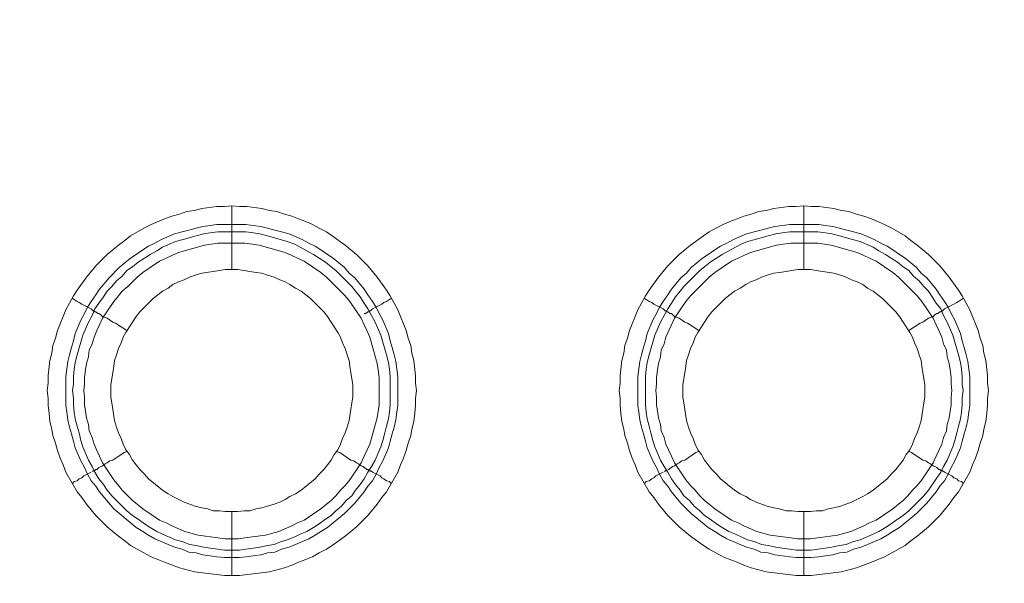
# Model space of a CAD drawing. Units: millimetres. Extents: x 902 to 5737, y 8259 to 13590.
# Drawn here: x 4733 to 4811, y 12023 to 12067 of the extents above; entities that cross this region are included whole.
import ezdxf

# ---------------------------------------------------------------- set-up
doc = ezdxf.new("R2010")
doc.units = ezdxf.units.MM
doc.header["$LTSCALE"] = 0.5
doc.layers.get('0').update_dxf_attribs({"lineweight": 0})

msp = doc.modelspace()

# ---------------------------------------------------------------- linework, layer by layer
at = {"color": 7}
for p, q in [((4749.822, 12047.178), (4749.822, 12052.19)), ((4794.782, 12047.178), (4794.782, 12052.19)), ((4748.643, 12050.715), (4750.928, 12050.715)), ((4793.677, 12050.715), (4795.962, 12050.715)), ((4749.822, 12028.162), (4749.822, 12023.15)), ((4794.782, 12028.162), (4794.782, 12023.15))]:
    msp.add_line(p, q, dxfattribs=at)
at = {"ltscale": 0.2}
msp.add_lwpolyline([(5689.659, 12017.659, 1.000233), (4259.659, 12017.659)], format="xyb", dxfattribs=at)
at = {"ltscale": 0.2, "extrusion": (9.00927e-32, -2.22045e-16, -1)}
msp.add_lwpolyline([(-4974.659, 12680.659, -1), (-4974.659, 11354.659)], format="xyb", dxfattribs=at)
at = {"color": 7, "flags": 128}
for points in [[(4750.412, 12023.15), (4749.233, 12023.15), (4746.874, 12023.445), (4745.695, 12023.739), (4744.516, 12024.182), (4743.484, 12024.624), (4742.894, 12024.919), (4741.862, 12025.508), (4741.42, 12025.877), (4740.904, 12026.245), (4740.02, 12026.982), (4739.577, 12027.425), (4739.135, 12027.867), (4738.398, 12028.751), (4738.03, 12029.267), (4737.661, 12029.71), (4736.777, 12031.257), (4736.555, 12031.847), (4736.334, 12032.363), (4736.113, 12032.953), (4735.966, 12033.542), (4735.745, 12034.132), (4735.671, 12034.648), (4735.524, 12035.237), (4735.45, 12035.901), (4735.376, 12036.49), (4735.376, 12037.08), (4735.302, 12037.67), (4735.376, 12038.259), (4735.376, 12038.849), (4735.524, 12040.028), (4735.671, 12040.618), (4735.745, 12041.207), (4735.966, 12041.797), (4736.113, 12042.387), (4736.334, 12042.903), (4736.555, 12043.492), (4736.777, 12044.008), (4737.071, 12044.524), (4737.366, 12045.114), (4737.661, 12045.556), (4738.398, 12046.588), (4739.135, 12047.472), (4740.02, 12048.357), (4740.904, 12049.094), (4741.42, 12049.462), (4741.862, 12049.831), (4742.894, 12050.421), (4743.484, 12050.715), (4744.516, 12051.158), (4745.105, 12051.379), (4745.695, 12051.526), (4746.284, 12051.747), (4746.874, 12051.821), (4747.464, 12051.968), (4748.643, 12052.116), (4749.233, 12052.116), (4749.822, 12052.19)], [(4749.822, 12052.19), (4750.412, 12052.116), (4751.002, 12052.116), (4752.181, 12051.968), (4752.771, 12051.821), (4753.36, 12051.747), (4753.95, 12051.526), (4754.539, 12051.379), (4755.055, 12051.158), (4755.645, 12050.937), (4756.161, 12050.715), (4756.677, 12050.421), (4757.267, 12050.126), (4757.709, 12049.831), (4758.741, 12049.094), (4759.625, 12048.357), (4760.51, 12047.472), (4761.247, 12046.588), (4761.984, 12045.556), (4762.278, 12045.114), (4762.573, 12044.524), (4762.868, 12044.008), (4763.089, 12043.492), (4763.31, 12042.903), (4763.531, 12042.387), (4763.679, 12041.797), (4763.9, 12041.207), (4763.974, 12040.618), (4764.121, 12040.028), (4764.268, 12038.849), (4764.268, 12038.259), (4764.342, 12037.67), (4764.268, 12037.08), (4764.268, 12036.49), (4764.195, 12035.901), (4764.121, 12035.237), (4763.974, 12034.648), (4763.9, 12034.132), (4763.679, 12033.542), (4763.531, 12032.953), (4763.31, 12032.363), (4763.089, 12031.847), (4762.868, 12031.257), (4761.984, 12029.71), (4761.615, 12029.267), (4761.247, 12028.751), (4760.51, 12027.867), (4759.625, 12026.982), (4758.741, 12026.245), (4757.709, 12025.508), (4757.267, 12025.214), (4756.677, 12024.919), (4756.161, 12024.624), (4755.645, 12024.403), (4755.055, 12024.182), (4754.539, 12023.961), (4753.95, 12023.739), (4752.771, 12023.445), (4750.412, 12023.15)], [(4795.372, 12023.15), (4794.193, 12023.15), (4791.834, 12023.445), (4790.655, 12023.739), (4790.065, 12023.961), (4789.549, 12024.182), (4788.96, 12024.403), (4788.444, 12024.624), (4787.854, 12024.919), (4787.338, 12025.214), (4786.896, 12025.508), (4785.864, 12026.245), (4784.98, 12026.982), (4784.095, 12027.867), (4783.358, 12028.751), (4782.99, 12029.267), (4782.621, 12029.71), (4781.737, 12031.257), (4781.515, 12031.847), (4781.294, 12032.363), (4781.073, 12032.953), (4780.926, 12033.542), (4780.705, 12034.132), (4780.631, 12034.648), (4780.484, 12035.237), (4780.41, 12035.901), (4780.336, 12036.49), (4780.336, 12037.08), (4780.262, 12037.67), (4780.336, 12038.259), (4780.336, 12038.849), (4780.484, 12040.028), (4780.631, 12040.618), (4780.705, 12041.207), (4780.926, 12041.797), (4781.073, 12042.387), (4781.294, 12042.903), (4781.515, 12043.492), (4781.737, 12044.008), (4782.031, 12044.524), (4782.326, 12045.114), (4782.621, 12045.556), (4783.358, 12046.588), (4784.095, 12047.472), (4784.98, 12048.357), (4785.864, 12049.094), (4786.896, 12049.831), (4787.338, 12050.126), (4787.854, 12050.421), (4788.444, 12050.715), (4788.96, 12050.937), (4789.549, 12051.158), (4790.065, 12051.379), (4790.655, 12051.526), (4791.244, 12051.747), (4791.834, 12051.821), (4792.424, 12051.968), (4793.603, 12052.116), (4794.193, 12052.116), (4794.782, 12052.19)], [(4794.782, 12052.19), (4795.372, 12052.116), (4795.962, 12052.116), (4797.141, 12051.968), (4797.731, 12051.821), (4798.32, 12051.747), (4798.91, 12051.526), (4799.499, 12051.379), (4800.089, 12051.158), (4801.121, 12050.715), (4801.711, 12050.421), (4802.742, 12049.831), (4803.185, 12049.462), (4803.701, 12049.094), (4804.585, 12048.357), (4805.47, 12047.472), (4806.207, 12046.588), (4806.944, 12045.556), (4807.238, 12045.114), (4807.533, 12044.524), (4807.828, 12044.008), (4808.049, 12043.492), (4808.27, 12042.903), (4808.491, 12042.387), (4808.639, 12041.797), (4808.86, 12041.207), (4808.934, 12040.618), (4809.081, 12040.028), (4809.228, 12038.849), (4809.228, 12038.259), (4809.302, 12037.67), (4809.228, 12037.08), (4809.228, 12036.49), (4809.155, 12035.901), (4809.081, 12035.237), (4808.934, 12034.648), (4808.86, 12034.132), (4808.639, 12033.542), (4808.491, 12032.953), (4808.27, 12032.363), (4808.049, 12031.847), (4807.828, 12031.257), (4806.944, 12029.71), (4806.575, 12029.267), (4806.207, 12028.751), (4805.47, 12027.867), (4804.585, 12026.982), (4803.701, 12026.245), (4803.185, 12025.877), (4802.742, 12025.508), (4801.711, 12024.919), (4801.121, 12024.624), (4800.089, 12024.182), (4798.91, 12023.739), (4797.731, 12023.445), (4795.372, 12023.15)], [(4750.928, 12050.715), (4752.107, 12050.568), (4752.623, 12050.421), (4753.213, 12050.273), (4753.729, 12050.126), (4754.318, 12049.978), (4755.35, 12049.536), (4755.866, 12049.241), (4756.382, 12049.02), (4756.824, 12048.725), (4757.34, 12048.357), (4757.782, 12048.062), (4758.667, 12047.325), (4759.035, 12046.883), (4759.478, 12046.514), (4760.215, 12045.63), (4760.51, 12045.188), (4760.878, 12044.672), (4761.173, 12044.229), (4761.394, 12043.713), (4761.689, 12043.198), (4762.131, 12042.166), (4762.278, 12041.576), (4762.426, 12041.06), (4762.573, 12040.47), (4762.721, 12039.955), (4762.868, 12038.775), (4762.868, 12036.49), (4762.794, 12035.974), (4762.721, 12035.385), (4762.573, 12034.795), (4762.426, 12034.279), (4762.278, 12033.69), (4762.131, 12033.174), (4761.689, 12032.142), (4761.394, 12031.626), (4761.173, 12031.11), (4760.878, 12030.594), (4760.51, 12030.152), (4760.215, 12029.71), (4759.478, 12028.825), (4758.667, 12028.014), (4757.34, 12026.909), (4756.824, 12026.614), (4756.382, 12026.319), (4755.866, 12026.024), (4754.318, 12025.361), (4753.729, 12025.214), (4753.213, 12024.992), (4752.623, 12024.919), (4752.107, 12024.771), (4750.928, 12024.624), (4750.412, 12024.55), (4749.233, 12024.55), (4748.643, 12024.624), (4748.127, 12024.698), (4747.537, 12024.771), (4747.022, 12024.919), (4746.432, 12024.992), (4745.916, 12025.214), (4745.326, 12025.361), (4743.779, 12026.024), (4743.263, 12026.319), (4742.82, 12026.614), (4742.304, 12026.909), (4740.536, 12028.383), (4739.43, 12029.71), (4739.135, 12030.152), (4738.767, 12030.594), (4738.472, 12031.11), (4738.251, 12031.626), (4737.956, 12032.142), (4737.514, 12033.174), (4737.366, 12033.69), (4737.219, 12034.279), (4737.071, 12034.795), (4736.924, 12035.385), (4736.85, 12035.974), (4736.777, 12036.49), (4736.777, 12038.775), (4736.924, 12039.955), (4737.071, 12040.47), (4737.219, 12041.06), (4737.366, 12041.576), (4737.514, 12042.166), (4737.956, 12043.198), (4738.251, 12043.713), (4738.472, 12044.229), (4738.767, 12044.672), (4739.135, 12045.188), (4739.43, 12045.63), (4740.167, 12046.514), (4740.978, 12047.325), (4741.862, 12048.062), (4742.304, 12048.357), (4742.82, 12048.725), (4743.263, 12049.02), (4743.779, 12049.241), (4744.294, 12049.536), (4745.326, 12049.978), (4745.916, 12050.126), (4746.432, 12050.273), (4747.022, 12050.421), (4747.537, 12050.568), (4748.127, 12050.642), (4748.643, 12050.715)], [(4795.962, 12050.715), (4796.478, 12050.642), (4797.067, 12050.568), (4797.583, 12050.421), (4798.173, 12050.273), (4798.689, 12050.126), (4799.278, 12049.978), (4800.31, 12049.536), (4800.826, 12049.241), (4801.342, 12049.02), (4801.784, 12048.725), (4802.3, 12048.357), (4802.742, 12048.062), (4803.627, 12047.325), (4803.995, 12046.883), (4804.438, 12046.514), (4805.175, 12045.63), (4805.47, 12045.188), (4805.838, 12044.672), (4806.133, 12044.229), (4806.354, 12043.713), (4806.649, 12043.198), (4807.091, 12042.166), (4807.238, 12041.576), (4807.386, 12041.06), (4807.533, 12040.47), (4807.681, 12039.955), (4807.828, 12038.775), (4807.828, 12036.49), (4807.754, 12035.974), (4807.681, 12035.385), (4807.533, 12034.795), (4807.386, 12034.279), (4807.238, 12033.69), (4807.091, 12033.174), (4806.649, 12032.142), (4806.354, 12031.626), (4806.133, 12031.11), (4805.838, 12030.594), (4805.47, 12030.152), (4805.175, 12029.71), (4804.438, 12028.825), (4803.627, 12028.014), (4802.3, 12026.909), (4801.784, 12026.614), (4801.342, 12026.319), (4800.826, 12026.024), (4799.278, 12025.361), (4798.689, 12025.214), (4798.173, 12024.992), (4797.583, 12024.919), (4797.067, 12024.771), (4796.478, 12024.698), (4795.962, 12024.624), (4795.372, 12024.55), (4794.193, 12024.55), (4793.677, 12024.624), (4792.497, 12024.771), (4791.982, 12024.919), (4791.392, 12024.992), (4790.876, 12025.214), (4790.286, 12025.361), (4788.739, 12026.024), (4788.223, 12026.319), (4787.78, 12026.614), (4787.264, 12026.909), (4785.938, 12028.014), (4785.127, 12028.825), (4784.39, 12029.71), (4784.095, 12030.152), (4783.727, 12030.594), (4783.432, 12031.11), (4783.211, 12031.626), (4782.916, 12032.142), (4782.474, 12033.174), (4782.326, 12033.69), (4782.179, 12034.279), (4782.031, 12034.795), (4781.884, 12035.385), (4781.81, 12035.974), (4781.737, 12036.49), (4781.737, 12038.775), (4781.884, 12039.955), (4782.031, 12040.47), (4782.179, 12041.06), (4782.326, 12041.576), (4782.474, 12042.166), (4782.916, 12043.198), (4783.211, 12043.713), (4783.432, 12044.229), (4783.727, 12044.672), (4784.095, 12045.188), (4784.39, 12045.63), (4785.127, 12046.514), (4785.569, 12046.883), (4785.938, 12047.325), (4786.822, 12048.062), (4787.264, 12048.357), (4787.78, 12048.725), (4788.223, 12049.02), (4788.739, 12049.241), (4789.254, 12049.536), (4790.286, 12049.978), (4790.876, 12050.126), (4791.392, 12050.273), (4791.982, 12050.421), (4792.497, 12050.568), (4793.677, 12050.715)], [(4750.928, 12050.126), (4748.717, 12050.126), (4748.127, 12050.052), (4747.611, 12049.978), (4747.022, 12049.831), (4745.99, 12049.536), (4745.4, 12049.389), (4744.368, 12048.947), (4743.926, 12048.652), (4743.41, 12048.357), (4742.968, 12048.062), (4742.452, 12047.767), (4742.01, 12047.399), (4741.567, 12047.104), (4741.199, 12046.662), (4740.757, 12046.293), (4740.388, 12045.851), (4740.02, 12045.482), (4739.725, 12045.04), (4739.356, 12044.524), (4739.061, 12044.082), (4738.84, 12043.566), (4738.545, 12043.05), (4738.103, 12042.018), (4737.661, 12040.47), (4737.514, 12039.881), (4737.44, 12039.365), (4737.366, 12038.775), (4737.366, 12038.186), (4737.292, 12037.67), (4737.366, 12037.08), (4737.366, 12036.564), (4737.44, 12035.974), (4737.514, 12035.459), (4737.661, 12034.869), (4737.808, 12034.353), (4737.956, 12033.763), (4738.103, 12033.247), (4738.545, 12032.215), (4738.84, 12031.7), (4739.061, 12031.257), (4739.356, 12030.741), (4739.725, 12030.299), (4740.02, 12029.857), (4740.388, 12029.415), (4740.757, 12029.046), (4741.567, 12028.235), (4742.01, 12027.867), (4742.452, 12027.572), (4742.968, 12027.204), (4743.41, 12026.909), (4743.926, 12026.614), (4744.368, 12026.393), (4745.4, 12025.951), (4745.99, 12025.803), (4746.506, 12025.582), (4747.022, 12025.508), (4747.611, 12025.361), (4748.127, 12025.287), (4748.717, 12025.214), (4749.233, 12025.14), (4750.412, 12025.14)], [(4750.928, 12050.126), (4751.518, 12050.052), (4752.033, 12049.978), (4752.623, 12049.831), (4754.171, 12049.389), (4754.761, 12049.168), (4755.203, 12048.947), (4756.235, 12048.357), (4756.677, 12048.062), (4757.193, 12047.767), (4757.635, 12047.399), (4758.004, 12047.104), (4759.257, 12045.851), (4759.551, 12045.482), (4759.92, 12045.04), (4760.215, 12044.524), (4760.51, 12044.082), (4761.099, 12043.05), (4761.541, 12042.018), (4761.984, 12040.47), (4762.131, 12039.881), (4762.205, 12039.365), (4762.278, 12038.775), (4762.278, 12036.564), (4762.205, 12035.974), (4762.131, 12035.459), (4761.984, 12034.869), (4761.836, 12034.353), (4761.689, 12033.763), (4761.541, 12033.247), (4761.099, 12032.215), (4760.804, 12031.7), (4760.51, 12031.257), (4760.215, 12030.741), (4759.92, 12030.299), (4759.551, 12029.857), (4759.257, 12029.415), (4758.814, 12029.046), (4758.446, 12028.604), (4758.004, 12028.235), (4757.635, 12027.867), (4757.193, 12027.572), (4756.677, 12027.204), (4756.235, 12026.909), (4755.719, 12026.614), (4755.203, 12026.393), (4754.761, 12026.172), (4754.171, 12025.951), (4753.655, 12025.803), (4753.139, 12025.582), (4752.623, 12025.508), (4752.033, 12025.361), (4751.518, 12025.287), (4750.928, 12025.214), (4750.412, 12025.14)], [(4795.888, 12050.126), (4793.677, 12050.126), (4793.087, 12050.052), (4792.571, 12049.978), (4791.982, 12049.831), (4790.95, 12049.536), (4790.36, 12049.389), (4789.844, 12049.168), (4789.402, 12048.947), (4788.37, 12048.357), (4787.928, 12048.062), (4787.412, 12047.767), (4786.97, 12047.399), (4786.601, 12047.104), (4785.348, 12045.851), (4785.053, 12045.482), (4784.685, 12045.04), (4784.39, 12044.524), (4784.095, 12044.082), (4783.505, 12043.05), (4783.063, 12042.018), (4782.621, 12040.47), (4782.474, 12039.881), (4782.4, 12039.365), (4782.326, 12038.775), (4782.326, 12036.564), (4782.4, 12035.974), (4782.474, 12035.459), (4782.621, 12034.869), (4782.768, 12034.353), (4782.916, 12033.763), (4783.063, 12033.247), (4783.505, 12032.215), (4783.8, 12031.7), (4784.095, 12031.257), (4784.39, 12030.741), (4784.685, 12030.299), (4785.053, 12029.857), (4785.348, 12029.415), (4785.79, 12029.046), (4786.159, 12028.604), (4786.601, 12028.235), (4786.97, 12027.867), (4787.412, 12027.572), (4787.928, 12027.204), (4788.37, 12026.909), (4788.886, 12026.614), (4789.402, 12026.393), (4789.844, 12026.172), (4790.36, 12025.951), (4790.95, 12025.803), (4791.466, 12025.582), (4791.982, 12025.508), (4792.571, 12025.361), (4793.087, 12025.287), (4793.677, 12025.214), (4794.193, 12025.14), (4795.372, 12025.14)], [(4795.888, 12050.126), (4796.478, 12050.052), (4796.993, 12049.978), (4797.583, 12049.831), (4798.615, 12049.536), (4799.205, 12049.389), (4800.236, 12048.947), (4800.679, 12048.652), (4801.195, 12048.357), (4801.637, 12048.062), (4802.153, 12047.767), (4802.595, 12047.399), (4803.037, 12047.104), (4803.406, 12046.662), (4803.848, 12046.293), (4804.217, 12045.851), (4804.585, 12045.482), (4804.88, 12045.04), (4805.175, 12044.524), (4805.543, 12044.082), (4805.764, 12043.566), (4806.059, 12043.05), (4806.501, 12042.018), (4806.944, 12040.47), (4807.091, 12039.881), (4807.165, 12039.365), (4807.238, 12038.775), (4807.238, 12038.186), (4807.312, 12037.67), (4807.238, 12037.08), (4807.238, 12036.564), (4807.165, 12035.974), (4807.091, 12035.459), (4806.944, 12034.869), (4806.796, 12034.353), (4806.649, 12033.763), (4806.501, 12033.247), (4806.059, 12032.215), (4805.764, 12031.7), (4805.543, 12031.257), (4805.175, 12030.741), (4804.585, 12029.857), (4804.217, 12029.415), (4803.037, 12028.235), (4802.595, 12027.867), (4802.153, 12027.572), (4801.637, 12027.204), (4801.195, 12026.909), (4800.679, 12026.614), (4800.236, 12026.393), (4799.205, 12025.951), (4798.615, 12025.803), (4798.099, 12025.582), (4797.583, 12025.508), (4796.993, 12025.361), (4796.478, 12025.287), (4795.888, 12025.214), (4795.372, 12025.14)], [(4750.854, 12049.241), (4748.717, 12049.241), (4747.685, 12049.094), (4745.621, 12048.504), (4745.105, 12048.283), (4744.663, 12048.062), (4744.147, 12047.841), (4742.82, 12046.956), (4742.378, 12046.588), (4741.641, 12045.851), (4741.199, 12045.482), (4740.904, 12045.114), (4740.536, 12044.672), (4739.651, 12043.345), (4739.43, 12042.829), (4739.209, 12042.387), (4738.988, 12041.871), (4738.84, 12041.355), (4738.619, 12040.839), (4738.545, 12040.323), (4738.398, 12039.807), (4738.324, 12039.291), (4738.251, 12038.702), (4738.251, 12038.186), (4738.177, 12037.67), (4738.251, 12037.154), (4738.251, 12036.564), (4738.398, 12035.532), (4738.545, 12035.016), (4738.619, 12034.5), (4738.84, 12033.984), (4738.988, 12033.468), (4739.209, 12032.953), (4739.43, 12032.51), (4739.651, 12031.994), (4740.536, 12030.668), (4740.904, 12030.225), (4741.199, 12029.857), (4741.641, 12029.415), (4742.01, 12029.046), (4742.378, 12028.751), (4742.82, 12028.383), (4744.147, 12027.498), (4744.663, 12027.277), (4745.105, 12027.056), (4746.137, 12026.614), (4747.169, 12026.319), (4748.717, 12026.098), (4749.306, 12026.024), (4750.338, 12026.024), (4750.854, 12026.098), (4751.444, 12026.172), (4752.476, 12026.319), (4753.508, 12026.614), (4754.539, 12027.056), (4754.982, 12027.277), (4755.498, 12027.498), (4756.824, 12028.383), (4757.267, 12028.751), (4757.635, 12029.046), (4758.004, 12029.415), (4758.372, 12029.857), (4758.741, 12030.225), (4759.109, 12030.668), (4759.994, 12031.994), (4760.215, 12032.51), (4760.436, 12032.953), (4760.657, 12033.468), (4761.247, 12035.532), (4761.394, 12036.564), (4761.394, 12038.702), (4761.32, 12039.291), (4761.247, 12039.807), (4760.657, 12041.871), (4760.436, 12042.387), (4760.215, 12042.829), (4759.994, 12043.345), (4759.109, 12044.672), (4758.741, 12045.114), (4757.635, 12046.219), (4757.267, 12046.588), (4756.824, 12046.956), (4755.498, 12047.841), (4754.982, 12048.062), (4754.539, 12048.283), (4754.024, 12048.504), (4751.96, 12049.094), (4751.444, 12049.168), (4750.854, 12049.241)], [(4795.888, 12049.241), (4793.75, 12049.241), (4793.161, 12049.168), (4792.645, 12049.094), (4790.581, 12048.504), (4790.065, 12048.283), (4789.623, 12048.062), (4789.107, 12047.841), (4787.78, 12046.956), (4787.338, 12046.588), (4786.233, 12045.482), (4785.864, 12045.114), (4785.495, 12044.672), (4784.611, 12043.345), (4784.39, 12042.829), (4784.169, 12042.387), (4783.948, 12041.871), (4783.8, 12041.355), (4783.579, 12040.839), (4783.505, 12040.323), (4783.358, 12039.807), (4783.284, 12039.291), (4783.211, 12038.702), (4783.211, 12038.186), (4783.137, 12037.67), (4783.211, 12037.154), (4783.211, 12036.564), (4783.358, 12035.532), (4783.505, 12035.016), (4783.579, 12034.5), (4783.8, 12033.984), (4783.948, 12033.468), (4784.169, 12032.953), (4784.39, 12032.51), (4784.611, 12031.994), (4785.495, 12030.668), (4785.864, 12030.225), (4786.233, 12029.857), (4786.601, 12029.415), (4786.97, 12029.046), (4787.338, 12028.751), (4787.78, 12028.383), (4789.107, 12027.498), (4789.623, 12027.277), (4790.065, 12027.056), (4791.097, 12026.614), (4792.129, 12026.319), (4793.161, 12026.172), (4793.75, 12026.098), (4794.266, 12026.024), (4795.298, 12026.024), (4795.888, 12026.098), (4797.436, 12026.319), (4798.468, 12026.614), (4799.499, 12027.056), (4799.942, 12027.277), (4800.458, 12027.498), (4801.784, 12028.383), (4802.227, 12028.751), (4802.595, 12029.046), (4802.964, 12029.415), (4803.332, 12029.857), (4803.701, 12030.225), (4804.069, 12030.668), (4804.954, 12031.994), (4805.175, 12032.51), (4805.396, 12032.953), (4805.617, 12033.468), (4805.764, 12033.984), (4805.985, 12034.5), (4806.059, 12035.016), (4806.207, 12035.532), (4806.354, 12036.564), (4806.354, 12037.154), (4806.428, 12037.67), (4806.354, 12038.186), (4806.354, 12038.702), (4806.28, 12039.291), (4806.207, 12039.807), (4806.059, 12040.323), (4805.985, 12040.839), (4805.764, 12041.355), (4805.617, 12041.871), (4805.396, 12042.387), (4805.175, 12042.829), (4804.954, 12043.345), (4804.069, 12044.672), (4803.701, 12045.114), (4803.332, 12045.482), (4802.595, 12046.219), (4802.227, 12046.588), (4801.784, 12046.956), (4800.458, 12047.841), (4799.942, 12048.062), (4799.499, 12048.283), (4798.983, 12048.504), (4796.92, 12049.094), (4795.888, 12049.241)], [(4750.265, 12047.178), (4749.306, 12047.178), (4748.864, 12047.104), (4748.348, 12047.03), (4747.464, 12046.883), (4746.948, 12046.735), (4746.506, 12046.588), (4746.063, 12046.367), (4745.621, 12046.219), (4745.179, 12045.998), (4744.81, 12045.703), (4744.368, 12045.482), (4743.631, 12044.893), (4742.968, 12044.229), (4742.599, 12043.861), (4742.304, 12043.492), (4742.01, 12043.05), (4741.788, 12042.682), (4741.494, 12042.239), (4741.273, 12041.871), (4741.125, 12041.429), (4740.904, 12040.986), (4740.757, 12040.47), (4740.609, 12040.028), (4740.536, 12039.586), (4740.462, 12039.07), (4740.388, 12038.628), (4740.314, 12038.112), (4740.314, 12037.154), (4740.388, 12036.711), (4740.462, 12036.196), (4740.609, 12035.311), (4740.757, 12034.795), (4740.904, 12034.353), (4741.125, 12033.911), (4741.273, 12033.468), (4741.494, 12033.026), (4741.788, 12032.658), (4742.01, 12032.215), (4742.304, 12031.847), (4742.599, 12031.478), (4742.968, 12031.11), (4743.263, 12030.741), (4744.368, 12029.857), (4744.81, 12029.562), (4745.179, 12029.341), (4746.063, 12028.899), (4746.948, 12028.604), (4747.464, 12028.457), (4747.906, 12028.383), (4748.348, 12028.235), (4748.864, 12028.235), (4749.306, 12028.162), (4750.265, 12028.162)], [(4750.265, 12028.162), (4750.78, 12028.235), (4751.223, 12028.235), (4751.739, 12028.383), (4752.181, 12028.457), (4752.623, 12028.604), (4753.139, 12028.751), (4753.581, 12028.899), (4754.024, 12029.12), (4754.392, 12029.341), (4754.834, 12029.562), (4755.276, 12029.857), (4756.382, 12030.741), (4756.677, 12031.11), (4757.045, 12031.478), (4757.635, 12032.215), (4757.856, 12032.658), (4758.151, 12033.026), (4758.372, 12033.468), (4758.52, 12033.911), (4758.741, 12034.353), (4758.888, 12034.795), (4759.035, 12035.311), (4759.183, 12036.196), (4759.257, 12036.711), (4759.33, 12037.154), (4759.33, 12038.112), (4759.257, 12038.628), (4759.183, 12039.07), (4759.109, 12039.586), (4759.035, 12040.028), (4758.888, 12040.47), (4758.741, 12040.986), (4758.52, 12041.429), (4758.372, 12041.871), (4758.151, 12042.239), (4757.856, 12042.682), (4757.635, 12043.05), (4757.34, 12043.492), (4757.045, 12043.861), (4756.677, 12044.229), (4756.382, 12044.524), (4756.014, 12044.893), (4755.276, 12045.482), (4754.834, 12045.703), (4754.392, 12045.998), (4754.024, 12046.219), (4753.581, 12046.367), (4753.139, 12046.588), (4752.623, 12046.735), (4752.181, 12046.883), (4751.739, 12046.956), (4751.223, 12047.03), (4750.78, 12047.104), (4750.265, 12047.178)], [(4795.298, 12047.178), (4794.34, 12047.178), (4793.824, 12047.104), (4793.382, 12047.03), (4792.866, 12046.956), (4792.424, 12046.883), (4791.908, 12046.735), (4791.466, 12046.588), (4791.023, 12046.367), (4790.581, 12046.219), (4790.213, 12045.998), (4789.77, 12045.703), (4789.328, 12045.482), (4788.591, 12044.893), (4787.928, 12044.229), (4787.559, 12043.861), (4787.264, 12043.492), (4786.97, 12043.05), (4786.748, 12042.682), (4786.454, 12042.239), (4786.233, 12041.871), (4786.085, 12041.429), (4785.864, 12040.986), (4785.717, 12040.47), (4785.569, 12040.028), (4785.495, 12039.586), (4785.422, 12039.07), (4785.348, 12038.628), (4785.274, 12038.112), (4785.274, 12037.154), (4785.348, 12036.711), (4785.422, 12036.196), (4785.569, 12035.311), (4785.717, 12034.795), (4785.864, 12034.353), (4786.085, 12033.911), (4786.233, 12033.468), (4786.454, 12033.026), (4786.748, 12032.658), (4786.97, 12032.215), (4787.559, 12031.478), (4787.928, 12031.11), (4788.223, 12030.741), (4789.328, 12029.857), (4789.77, 12029.562), (4790.213, 12029.341), (4790.581, 12029.12), (4791.023, 12028.899), (4791.908, 12028.604), (4792.424, 12028.457), (4792.866, 12028.383), (4793.382, 12028.235), (4793.824, 12028.235), (4794.34, 12028.162), (4795.298, 12028.162)], [(4795.298, 12028.162), (4795.74, 12028.235), (4796.256, 12028.235), (4796.699, 12028.383), (4797.141, 12028.457), (4797.657, 12028.604), (4798.541, 12028.899), (4799.426, 12029.341), (4799.794, 12029.562), (4800.236, 12029.857), (4801.342, 12030.741), (4801.637, 12031.11), (4802.005, 12031.478), (4802.3, 12031.847), (4802.595, 12032.215), (4802.816, 12032.658), (4803.111, 12033.026), (4803.332, 12033.468), (4803.479, 12033.911), (4803.701, 12034.353), (4803.848, 12034.795), (4803.995, 12035.311), (4804.143, 12036.196), (4804.217, 12036.711), (4804.29, 12037.154), (4804.29, 12038.112), (4804.217, 12038.628), (4804.143, 12039.07), (4804.069, 12039.586), (4803.995, 12040.028), (4803.848, 12040.47), (4803.701, 12040.986), (4803.479, 12041.429), (4803.332, 12041.871), (4803.111, 12042.239), (4802.816, 12042.682), (4802.595, 12043.05), (4802.3, 12043.492), (4802.005, 12043.861), (4801.637, 12044.229), (4801.342, 12044.524), (4800.974, 12044.893), (4800.236, 12045.482), (4799.794, 12045.703), (4799.426, 12045.998), (4798.983, 12046.219), (4798.541, 12046.367), (4798.099, 12046.588), (4797.657, 12046.735), (4797.141, 12046.883), (4796.256, 12047.03), (4795.74, 12047.104), (4795.298, 12047.178)], [(4737.292, 12044.893), (4737.44, 12044.819), (4737.661, 12044.672), (4737.808, 12044.598), (4738.03, 12044.451), (4738.767, 12044.082), (4738.914, 12043.935), (4738.988, 12043.935), (4739.061, 12043.861), (4739.135, 12043.861), (4739.283, 12043.713), (4739.356, 12043.713), (4739.504, 12043.64), (4739.651, 12043.492), (4739.872, 12043.419), (4740.02, 12043.345), (4740.462, 12043.05), (4740.683, 12042.976), (4741.567, 12042.387)], [(4762.352, 12044.893), (4762.205, 12044.819), (4761.984, 12044.672), (4761.763, 12044.598), (4761.615, 12044.451), (4760.878, 12044.082), (4760.731, 12043.935), (4760.657, 12043.935), (4760.583, 12043.861), (4760.51, 12043.861), (4760.362, 12043.713), (4760.215, 12043.713)], [(4782.252, 12044.893), (4782.4, 12044.819), (4782.621, 12044.672), (4782.842, 12044.598), (4782.99, 12044.451), (4783.727, 12044.082), (4783.874, 12043.935), (4783.948, 12043.935), (4784.021, 12043.861), (4784.095, 12043.861), (4784.243, 12043.713), (4784.39, 12043.713), (4784.464, 12043.64), (4784.611, 12043.492), (4784.832, 12043.419), (4784.98, 12043.345), (4785.422, 12043.05), (4785.643, 12042.976), (4786.527, 12042.387)], [(4807.312, 12044.893), (4807.165, 12044.819), (4806.944, 12044.672), (4806.796, 12044.598), (4806.575, 12044.451), (4805.838, 12044.082), (4805.691, 12043.935), (4805.617, 12043.935), (4805.543, 12043.861), (4805.47, 12043.861), (4805.322, 12043.713), (4805.248, 12043.713), (4805.101, 12043.64), (4804.954, 12043.492), (4804.732, 12043.419), (4804.585, 12043.345), (4804.143, 12043.05), (4803.922, 12042.976), (4803.037, 12042.387)], [(4738.84, 12031.331), (4738.914, 12031.331), (4738.988, 12031.405), (4739.061, 12031.405), (4739.135, 12031.478), (4739.209, 12031.478), (4739.356, 12031.626), (4739.651, 12031.773), (4739.872, 12031.921), (4740.02, 12031.994), (4740.241, 12032.142), (4740.462, 12032.215), (4741.346, 12032.805), (4741.567, 12032.879)], [(4762.352, 12030.373), (4762.205, 12030.52), (4761.984, 12030.594), (4761.763, 12030.741), (4761.615, 12030.815), (4761.468, 12030.963), (4760.878, 12031.257), (4760.804, 12031.331), (4760.731, 12031.331), (4760.657, 12031.405), (4760.583, 12031.405), (4760.51, 12031.478), (4760.436, 12031.478), (4760.362, 12031.552), (4760.215, 12031.626), (4760.141, 12031.7), (4759.994, 12031.773), (4759.772, 12031.921), (4759.625, 12031.994), (4759.404, 12032.142), (4759.183, 12032.215), (4758.298, 12032.805), (4758.004, 12032.879)], [(4784.095, 12031.478), (4784.169, 12031.478), (4784.243, 12031.552), (4784.39, 12031.626), (4784.464, 12031.7), (4784.611, 12031.773), (4784.832, 12031.921), (4784.98, 12031.994), (4785.201, 12032.142), (4785.422, 12032.215), (4786.306, 12032.805), (4786.527, 12032.879)], [(4807.312, 12030.373), (4807.165, 12030.52), (4806.944, 12030.594), (4806.796, 12030.741), (4806.575, 12030.815), (4806.428, 12030.963), (4805.838, 12031.257), (4805.764, 12031.331), (4805.691, 12031.331), (4805.617, 12031.405), (4805.543, 12031.405), (4805.47, 12031.478), (4805.396, 12031.478), (4805.322, 12031.552), (4805.248, 12031.626), (4804.954, 12031.773), (4804.732, 12031.921), (4804.585, 12031.994), (4804.364, 12032.142), (4804.143, 12032.215), (4803.258, 12032.805), (4803.037, 12032.879)], [(4737.292, 12030.373), (4737.44, 12030.52), (4737.661, 12030.594), (4737.808, 12030.741), (4738.03, 12030.815), (4738.177, 12030.963), (4738.767, 12031.257)], [(4782.252, 12030.373), (4782.4, 12030.52), (4782.621, 12030.594), (4782.842, 12030.741), (4782.99, 12030.815), (4783.137, 12030.963), (4783.727, 12031.257)], [(4783.8, 12031.331), (4783.874, 12031.331), (4783.948, 12031.405), (4784.021, 12031.405)]]:
    msp.add_lwpolyline(points, dxfattribs=at)

doc.saveas('drawing.dxf')
